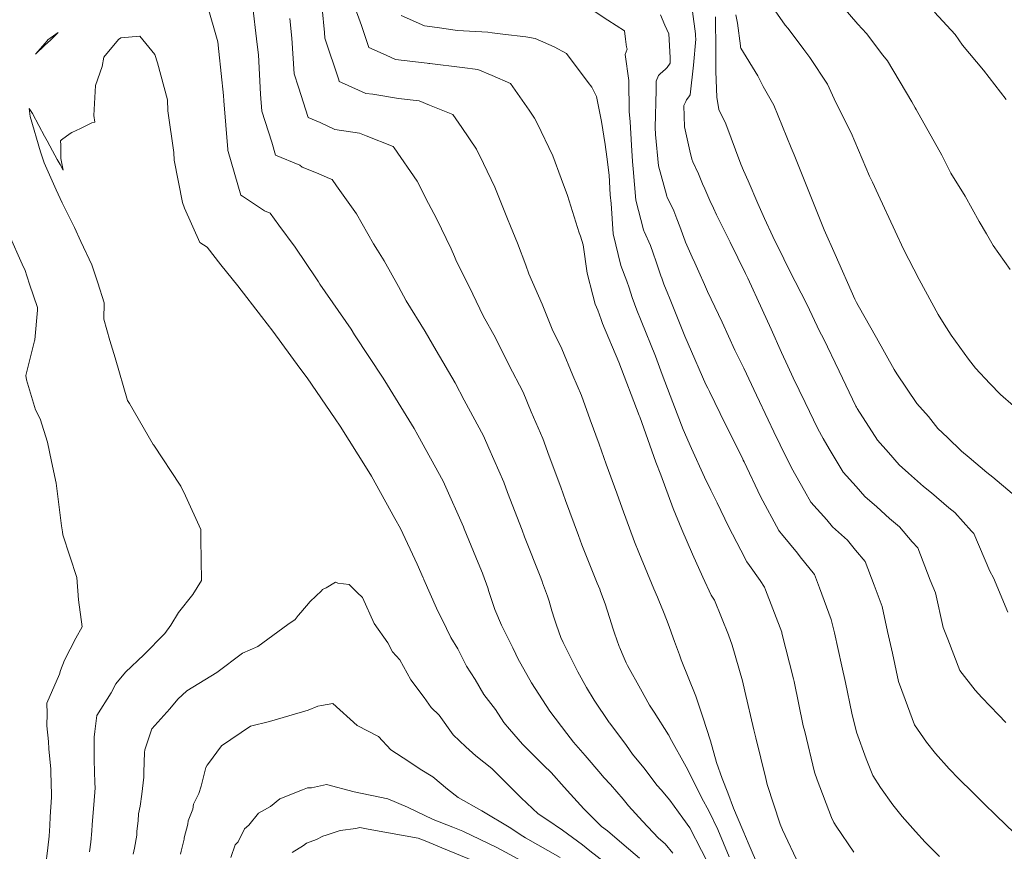
# Model space of a CAD drawing. Extents: x -551095 to 2860847, y -547797 to 9622255.
# Drawn here: x 767594 to 767628, y 9252846 to 9252875 of the extents above; entities that cross this region are included whole.
import ezdxf

# ---------------------------------------------------------------- set-up
doc = ezdxf.new("R2010")
doc.units = 0
doc.layers.get('0').update_dxf_attribs({"linetype": 'CONTINUOUS'})
doc.layers.add('CONTOURS', color=7, linetype='CONTINUOUS', lineweight=0)
doc.layers.add('CONTOURS_IDX', color=15, linetype='CONTINUOUS', lineweight=0)

msp = doc.modelspace()

# ---------------------------------------------------------------- linework, layer by layer
for centre, radius in [((767652.7255, 9252838.785), 369416.0186), ((767748.1391, 9252768.7674), 253.7957)]:
    msp.add_circle(centre, radius)
at = {"layer": 'CONTOURS', "color": 44, "linetype": 'Continuous'}
for points in [[(767604.2558, 9252876.5879), (767604.417, 9252874.9074), (767604.4312, 9252874.6988), (767604.9185, 9252873.2513), (767604.9372, 9252873.1916), (767605.1237, 9252873.1135), (767605.8676, 9252872.7792), (767606.1019, 9252872.7519), (767606.9986, 9252872.5985), (767607.7204, 9252872.5166), (767608.0861, 9252872.3676), (767608.891, 9252872.0401), (767609.2063, 9252871.5918), (767609.7225, 9252870.832), (767609.9587, 9252870.3365), (767610.3549, 9252869.5166), (767610.7967, 9252868.4041), (767610.9062, 9252868.1575), (767611.146, 9252867.5633), (767611.4424, 9252866.7903), (767611.5401, 9252866.4902), (767612.0042, 9252865.4369), (767612.3593, 9252864.5615), (767612.6953, 9252863.8844), (767613.0801, 9252862.9523), (767613.3715, 9252862.2512), (767613.684, 9252861.4061), (767613.9953, 9252860.5596), (767614.239, 9252859.8665), (767614.6023, 9252858.8493), (767614.7892, 9252858.3276), (767615.2262, 9252857.1579), (767615.3718, 9252856.7843), (767615.8967, 9252855.5183), (767616.0252, 9252855.2313), (767616.0767, 9252855.1112), (767616.2383, 9252854.7145), (767616.3374, 9252854.4552), (767616.4287, 9252854.2008), (767616.5719, 9252853.8103), (767616.6152, 9252853.6877), (767616.7932, 9252853.2161), (767616.8551, 9252853.05), (767617.3616, 9252851.7844), (767617.6009, 9252851.0477), (767617.8727, 9252850.2232), (767618.0853, 9252849.4701), (767618.2832, 9252848.9088), (767618.4762, 9252848.4067), (767618.6739, 9252847.8716), (767618.9944, 9252847.106), (767619.1295, 9252846.8136), (767619.1881, 9252846.664), (767619.5824, 9252845.7564)], [(767619.8759, 9252876.0012), (767620.4699, 9252875.162), (767620.5778, 9252875.0383), (767621.1247, 9252874.3115), (767621.2984, 9252874.0828), (767621.3273, 9252874.0324), (767621.9472, 9252873.0992), (767622.234, 9252872.4584), (767622.7697, 9252871.4085), (767623.4153, 9252869.9), (767623.5185, 9252869.6891), (767623.7143, 9252869.2569), (767624.3035, 9252867.9838), (767624.5975, 9252867.3507), (767625.1376, 9252866.2976), (767625.8049, 9252865.0797), (767626.0165, 9252864.7439), (767626.2596, 9252864.3531), (767626.863, 9252863.5176), (767627.1005, 9252863.206), (767627.6004, 9252862.6723), (767627.9713, 9252862.2845), (767628.4229, 9252861.8976)], [(767600.3211, 9252875.909), (767600.7027, 9252874.5758), (767600.7421, 9252874.2382), (767600.8997, 9252872.7118), (767600.9095, 9252872.5213), (767601.0506, 9252870.8254), (767601.0513, 9252870.7997), (767601.052, 9252870.7961), (767601.0662, 9252870.7514), (767601.5081, 9252869.2311), (767601.5713, 9252869.2046), (767602.3286, 9252868.6918), (767602.5242, 9252868.6108), (767602.8342, 9252868.1852), (767603.3994, 9252867.4262), (767604.1442, 9252866.3239), (767604.2159, 9252866.21), (767604.259, 9252866.1385), (767605.3482, 9252864.5661), (767605.4713, 9252864.3701), (767606.4718, 9252862.8633), (767606.6209, 9252862.6138), (767607.5484, 9252861.1081), (767607.6726, 9252860.8766), (767608.5553, 9252859.2753), (767608.601, 9252859.1707), (767609.2665, 9252857.6809), (767609.2926, 9252857.6125), (767609.7802, 9252856.424), (767609.9274, 9252856.0621), (767609.94, 9252856.0304), (767610.1096, 9252855.5495), (767610.1475, 9252855.4304), (767610.2738, 9252855.0394), (767610.3589, 9252854.7952), (767610.5917, 9252854.2573), (767610.9833, 9252853.4647), (767611.0846, 9252853.2406), (767611.1627, 9252853.0901), (767611.6376, 9252852.2386), (767612.2678, 9252851.2576), (767612.269, 9252851.2559), (767612.271, 9252851.2534), (767612.8617, 9252850.4777), (767613.0971, 9252850.1751), (767613.5052, 9252849.712), (767614.046, 9252849.0691), (767614.1562, 9252848.9481), (767614.3837, 9252848.6979), (767614.8249, 9252848.1886), (767615.0188, 9252847.9582), (767615.4972, 9252847.4299), (767616.059, 9252846.8338), (767616.2893, 9252846.6387), (767616.5603, 9252846.3058)], [(767601.9064, 9252875.9661), (767602.0799, 9252874.4818), (767602.1174, 9252874.1182), (767602.1873, 9252872.7539), (767602.2364, 9252872.1639), (767602.5871, 9252871.0793), (767602.7181, 9252870.6287), (767603.5597, 9252870.2755), (767603.648, 9252870.2157), (767604.1467, 9252870.0091), (767604.5912, 9252869.818), (767604.6918, 9252869.7783), (767604.8456, 9252869.5628), (767605.5415, 9252868.58), (767606.1331, 9252867.5429), (767606.2742, 9252867.3186), (767606.497, 9252866.9495), (767606.9956, 9252866.0512), (767607.2637, 9252865.5535), (767607.9319, 9252864.4888), (767608.3088, 9252863.8176), (767608.9779, 9252862.6996), (767609.2932, 9252862.0936), (767609.9666, 9252860.8465), (767610.1467, 9252860.4241), (767610.6656, 9252859.2386), (767610.8029, 9252858.8707), (767611.3065, 9252857.5661), (767611.3948, 9252857.3261), (767611.9554, 9252855.9025), (767612.0042, 9252855.7791), (767612.0223, 9252855.7309), (767612.1892, 9252855.2662), (767612.2447, 9252855.091), (767612.3434, 9252854.7574), (767612.4337, 9252854.4653), (767612.5039, 9252854.2478), (767612.6574, 9252853.825), (767612.7388, 9252853.6449), (767612.8707, 9252853.3904), (767613.249, 9252852.6325), (767613.5499, 9252852.0823), (767613.8202, 9252851.635), (767614.3386, 9252850.8665), (767614.3548, 9252850.8426), (767614.3598, 9252850.8347), (767614.947, 9252850.0644), (767615.1585, 9252849.759), (767615.5435, 9252849.2872), (767616.0122, 9252848.6722), (767616.1505, 9252848.5125), (767616.4546, 9252848.1512), (767616.9046, 9252847.5255), (767617.1502, 9252847.1938), (767617.5564, 9252846.4047), (767617.7359, 9252846.0676)], [(767625.8472, 9252846.1969), (767625.3507, 9252846.6936), (767625.0101, 9252847.0604), (767624.5495, 9252847.5825), (767624.2283, 9252847.9905), (767623.791, 9252848.6015), (767623.5244, 9252849.0148), (767623.2986, 9252849.5911), (767622.9574, 9252850.5247), (767622.7981, 9252851.1859), (767622.5708, 9252852.2524), (767622.4528, 9252852.8205), (767622.1932, 9252853.991), (767622.08, 9252854.4481), (767621.6685, 9252855.5519), (767621.49, 9252856.0199), (767620.9948, 9252856.6305), (767620.902, 9252856.7646), (767620.3398, 9252857.433), (767620.2818, 9252857.5011), (767620.271, 9252857.5132), (767620.2499, 9252857.5513), (767619.6137, 9252858.731), (767619.0461, 9252859.9385), (767619.0147, 9252860.0032), (767618.9811, 9252860.0742), (767618.3884, 9252861.2498), (767617.832, 9252862.3897), (767617.7737, 9252862.5074), (767617.7129, 9252862.6342), (767617.0923, 9252864.0584), (767616.9769, 9252864.3201), (767616.4373, 9252865.6546), (767616.3808, 9252865.7971), (767616.2485, 9252866.1323), (767616.17, 9252866.3398), (767616.1399, 9252866.426), (767615.9763, 9252866.908), (767615.8789, 9252867.2114), (767615.7835, 9252867.4777), (767615.5588, 9252867.9741), (767615.552, 9252867.9892), (767615.5416, 9252868.0258), (767615.2645, 9252869.0655), (767615.1739, 9252870.1529), (767615.1525, 9252870.405), (767615.1175, 9252870.9734), (767615.0677, 9252871.7853), (767615.0353, 9252872.1462), (767615.0242, 9252873.2276), (767614.8968, 9252874.1394), (767614.9624, 9252874.3251), (767614.9519, 9252874.3629), (767614.9485, 9252874.3963), (767614.9116, 9252874.6691), (767614.8708, 9252874.9636), (767614.2968, 9252875.3277), (767613.7866, 9252875.6646)], [(767622.4881, 9252875.7827), (767623.0013, 9252875.1877), (767623.3119, 9252874.8673), (767623.8766, 9252874.1084), (767624.0404, 9252873.9148), (767624.8895, 9252872.4808), (767625.0074, 9252872.2804), (767625.0387, 9252872.2166), (767625.9315, 9252870.6293), (767626.2507, 9252869.997), (767626.7391, 9252869.1992), (767627.235, 9252868.3171), (767627.4865, 9252867.8907), (767627.7173, 9252867.4815), (767628.3096, 9252866.645)], [(767603.2141, 9252875.3848), (767603.2798, 9252874.7003), (767603.364, 9252873.4663), (767603.522, 9252872.997), (767603.853, 9252871.9394), (767604.2697, 9252871.765), (767604.7818, 9252871.5252), (767605.6429, 9252871.3976), (767605.8731, 9252871.2986), (767606.8202, 9252870.9247), (767606.8466, 9252870.8877), (767607.6545, 9252869.7181), (767608.0512, 9252868.9387), (767608.3266, 9252868.4241), (767608.8314, 9252867.368), (767608.9489, 9252867.1033), (767608.9965, 9252866.9854), (767609.5861, 9252865.7904), (767609.9483, 9252865.0309), (767610.3816, 9252864.2623), (767610.8432, 9252863.3242), (767611.3398, 9252862.3753), (767611.6259, 9252861.6865), (767612.0252, 9252860.7523), (767612.2516, 9252860.1373), (767612.6537, 9252859.0659), (767612.8219, 9252858.5956), (767613.2748, 9252857.3713), (767613.3935, 9252857.0538), (767613.9263, 9252855.7106), (767614.0112, 9252855.5057), (767614.0421, 9252855.4241), (767614.2039, 9252854.9917), (767614.2727, 9252854.7808), (767614.3671, 9252854.4817), (767614.4736, 9252854.1501), (767614.5281, 9252853.972), (767614.6889, 9252853.5133), (767614.7082, 9252853.4598), (767614.7892, 9252853.2629), (767614.9302, 9252852.9418), (767614.9761, 9252852.8461), (767615.4343, 9252852.0295), (767615.7465, 9252851.4692), (767615.9131, 9252851.2235), (767616.4071, 9252850.4344), (767616.4145, 9252850.4191), (767616.4598, 9252850.3361), (767617.0185, 9252849.3135), (767617.1091, 9252849.1698), (767617.5712, 9252848.2244), (767617.8135, 9252847.7841), (767618.1285, 9252847.1339), (767618.5226, 9252846.1761)], [(767607.0895, 9252875.4979), (767607.9025, 9252875.1294), (767608.3512, 9252875.0705), (767609.0575, 9252874.9764), (767610.1083, 9252874.9098), (767610.2699, 9252874.8898), (767610.6407, 9252874.8428), (767611.434, 9252874.7473), (767611.765, 9252874.6952), (767612.4258, 9252874.4058), (767612.8561, 9252874.1758), (767613.6142, 9252873.1633), (767613.7329, 9252872.9921), (767613.8962, 9252872.6663), (767614.0763, 9252871.8055), (767614.2028, 9252870.9953), (767614.2612, 9252870.5754), (767614.3392, 9252869.9314), (767614.3801, 9252869.2462), (767614.405, 9252868.9468), (767614.4762, 9252867.8829), (767614.7454, 9252866.7819), (767614.7459, 9252866.7798), (767614.7462, 9252866.7791), (767614.9602, 9252866.2425), (767615.0386, 9252866.0057), (767615.1479, 9252865.6653), (767615.3103, 9252865.2245), (767615.4594, 9252864.8573), (767615.9533, 9252863.6238), (767616.1924, 9252862.9878), (767616.5638, 9252862.0106), (767616.9247, 9252861.0671), (767617.2146, 9252860.4129), (767617.6611, 9252859.4092), (767617.8842, 9252858.9508), (767618.1024, 9252858.5172), (767618.4956, 9252857.6902), (767618.9295, 9252856.8632), (767619.134, 9252856.4547), (767619.2338, 9252856.336), (767619.5975, 9252855.81), (767619.7537, 9252855.5738), (767619.7911, 9252855.48), (767620.3531, 9252854.0044), (767620.3616, 9252853.9743), (767620.7575, 9252852.385), (767620.7807, 9252852.2858), (767621.1032, 9252850.7504), (767621.1549, 9252850.5432), (767621.4986, 9252849.1287), (767621.584, 9252848.8667), (767622.0892, 9252847.557), (767622.1725, 9252847.3828), (767622.2536, 9252847.2518), (767622.8603, 9252846.3391)], [(767628.7644, 9252846.7113), (767627.8403, 9252847.6133), (767627.3802, 9252848.0475), (767627.0116, 9252848.4187), (767626.5295, 9252848.8945), (767626.1899, 9252849.2454), (767625.7138, 9252849.7838), (767625.403, 9252850.1777), (767624.9825, 9252850.7749), (767624.6532, 9252851.6625), (767624.4203, 9252852.2907), (767624.2172, 9252853.2739), (767624.0411, 9252854.0274), (767623.8514, 9252854.9032), (767623.5689, 9252855.6517), (767623.26, 9252856.4747), (767622.921, 9252856.8672), (767622.6441, 9252857.2122), (767622.1247, 9252857.6824), (767621.9205, 9252857.9221), (767621.3702, 9252858.5364), (767621.1507, 9252858.934), (767620.6976, 9252859.74), (767620.2979, 9252860.5391), (767620.0779, 9252860.9929), (767619.8792, 9252861.4126), (767619.4789, 9252862.265), (767619.0314, 9252863.2062), (767618.8714, 9252863.5292), (767618.7246, 9252863.8355), (767618.2756, 9252864.8043), (767617.7651, 9252865.8809), (767617.6595, 9252866.121), (767617.4641, 9252866.5635), (767617.3208, 9252866.8767), (767617.2304, 9252867.0718), (767617.0442, 9252867.493), (767617.0053, 9252867.5929), (767616.9903, 9252867.6355), (767616.7977, 9252868.1403), (767616.6969, 9252868.4085), (767616.5909, 9252868.689), (767616.3628, 9252869.1659), (767616.3527, 9252869.1904), (767616.3358, 9252869.2476), (767616.0595, 9252870.2581), (767615.9504, 9252871.3524), (767615.9447, 9252871.5934), (767615.9733, 9252872.8891), (767615.9798, 9252873.1536), (767615.9792, 9252873.2005), (767615.9829, 9252873.2092), (767616.0628, 9252873.3992), (767616.1179, 9252873.4577), (767616.2134, 9252873.5399), (767616.3072, 9252873.6196), (767616.3583, 9252873.6854), (767616.4614, 9252873.8374), (767616.4717, 9252873.9513), (767616.4667, 9252874.0318), (767616.4253, 9252874.8553), (767616.2832, 9252875.1542), (767616.1277, 9252875.5205)], [(767617.2392, 9252875.6294), (767617.346, 9252874.8567), (767617.3529, 9252874.7894), (767617.3546, 9252874.6673), (767617.2741, 9252873.7662), (767617.1585, 9252872.7247), (767617.1563, 9252872.7219), (767617.1468, 9252872.7115), (767617.0397, 9252872.5518), (767617.0109, 9252872.4964), (767616.9474, 9252872.3606), (767616.9674, 9252871.6202), (767617.1571, 9252870.7755), (767617.2203, 9252870.4921), (767617.2564, 9252870.3918), (767617.4533, 9252869.9827), (767617.5909, 9252869.6345), (767617.6721, 9252869.4521), (767617.8449, 9252869.0499), (767617.9721, 9252868.7812), (767618.0847, 9252868.5536), (767618.5539, 9252867.5986), (767619.0941, 9252866.5063), (767619.1389, 9252866.4144), (767619.1721, 9252866.342), (767619.6719, 9252865.255), (767619.9903, 9252864.5708), (767620.3494, 9252863.7471), (767620.5668, 9252863.2777), (767620.7466, 9252862.8704), (767621.1691, 9252862.0087), (767621.6162, 9252861.0963), (767621.7948, 9252860.7614), (767622.0037, 9252860.3986), (767622.4928, 9252859.5815), (767622.9472, 9252859.0817), (767623.2536, 9252858.7333), (767623.6724, 9252858.3723), (767624.1084, 9252857.9726), (767624.4589, 9252857.6785), (767624.8998, 9252857.153), (767625.0943, 9252856.9459), (767625.5253, 9252855.819), (767625.7057, 9252855.3797), (767625.9803, 9252854.1738), (767626.1458, 9252853.7694), (767626.5569, 9252852.6756), (767627.0934, 9252851.9924), (767627.3249, 9252851.7286), (767627.9046, 9252851.1339), (767628.1641, 9252850.8677)], [(767628.3871, 9252858.8429), (767627.7065, 9252859.4087), (767627.499, 9252859.5726), (767626.8852, 9252860.0936), (767626.622, 9252860.3125), (767626.1234, 9252860.7937), (767625.7968, 9252861.1008), (767625.4625, 9252861.5197), (767625.0618, 9252861.973), (767624.3653, 9252863.0149), (767624.269, 9252863.162), (767623.6563, 9252864.2583), (767623.0115, 9252865.3866), (767622.9529, 9252865.499), (767622.8982, 9252865.607), (767622.2094, 9252867.1678), (767621.8326, 9252868.0317), (767621.4884, 9252868.8981), (767620.9439, 9252870.2348), (767620.7885, 9252870.6366), (767620.6778, 9252870.8826), (767620.0833, 9252872.373), (767619.7045, 9252873.0201), (767619.5238, 9252873.3913), (767618.9225, 9252874.3606), (767618.9203, 9252874.3836), (767618.9134, 9252874.4348), (767618.807, 9252875.2241), (767618.7517, 9252875.5186)], [(767625.6745, 9252875.6105), (767626.3949, 9252874.8321), (767626.6549, 9252874.4547), (767627.3849, 9252873.5908), (767628.1784, 9252872.5676)], [(767594.6964, 9252845.8168), (767594.7855, 9252846.4966), (767594.8283, 9252846.9026), (767594.8525, 9252847.2682), (767594.8665, 9252847.5741), (767594.9104, 9252848.2614), (767594.9064, 9252848.3506), (767594.8945, 9252848.7394), (767594.8886, 9252849.1411), (767594.8846, 9252849.2365), (767594.8229, 9252849.9434), (767594.8077, 9252850.2007), (767594.746, 9252850.7484), (767594.7644, 9252851.1721), (767594.748, 9252851.5341), (767595.1941, 9252852.5504), (767595.2209, 9252852.6771), (767595.3622, 9252853.0353), (767595.7641, 9252853.8029), (767595.9768, 9252854.1984), (767595.851, 9252855.1394), (767595.7938, 9252855.9132), (767595.3095, 9252857.3956), (767595.2971, 9252857.5068), (767595.2616, 9252857.7135), (767595.0677, 9252859.2036), (767594.9119, 9252859.9511), (767594.7699, 9252860.6318), (767594.5108, 9252861.4446), (767594.3513, 9252861.7595), (767594.0426, 9252862.7984), (767594.0146, 9252862.9465), (767594.0437, 9252863.0479), (767594.3156, 9252864.158), (767594.326, 9252864.1896), (767594.4226, 9252865.2292), (767594.4258, 9252865.3189), (767594.1458, 9252866.13), (767593.9766, 9252866.6416), (767593.9381, 9252866.7236), (767593.3917, 9252867.955)], [(767597.7608, 9252846.2802), (767597.8051, 9252846.4841), (767597.8787, 9252846.9333), (767597.8856, 9252847.0811), (767597.9275, 9252847.4369), (767597.9376, 9252847.6822), (767597.9993, 9252847.9455), (767598.0614, 9252848.3651), (767598.1279, 9252848.9539), (767598.1321, 9252849.134), (767598.152, 9252849.8165), (767598.1678, 9252849.9115), (767598.1789, 9252849.9456), (767598.408, 9252850.6389), (767599.029, 9252851.3407), (767599.3098, 9252851.677), (767599.6308, 9252851.9652), (767600.6735, 9252852.6021), (767601.5683, 9252853.2759), (767602.0959, 9252853.5128), (767603.1411, 9252854.2747), (767603.399, 9252854.4528), (767603.5061, 9252854.5845), (767603.6, 9252854.6948), (767603.9267, 9252855.0793), (767604.3139, 9252855.4522), (767604.3555, 9252855.4967), (767604.4835, 9252855.5518), (767604.8021, 9252855.7475), (767604.89, 9252855.7196), (767605.2842, 9252855.6655), (767605.3573, 9252855.6), (767605.5653, 9252855.3914), (767605.7517, 9252855.2206), (767606.1548, 9252854.31), (767606.6298, 9252853.6377), (767606.7954, 9252853.3294), (767607.0495, 9252853.0485), (767607.4272, 9252852.3467), (767607.9007, 9252851.7353), (767608.139, 9252851.3836), (767608.414, 9252851.1132), (767608.9075, 9252850.4343), (767609.3509, 9252850.0168), (767609.6901, 9252849.7025), (767610.253, 9252849.2556), (767610.5302, 9252848.9849), (767610.6877, 9252848.8325), (767611.2704, 9252848.2428), (767611.8656, 9252847.6802), (767612.1692, 9252847.4829), (767612.7146, 9252847.1058), (767613.4138, 9252846.6025), (767613.6666, 9252846.3852), (767614.5893, 9252845.6833)], [(767599.4018, 9252846.275), (767599.4258, 9252846.3825), (767599.5309, 9252846.7959), (767599.5378, 9252846.8489), (767599.6645, 9252847.3177), (767599.6722, 9252847.4384), (767599.8302, 9252847.8464), (767599.8605, 9252848.0203), (767600.0493, 9252848.3867), (767600.1224, 9252848.6472), (767600.2827, 9252849.2993), (767600.3371, 9252849.3809), (767600.3791, 9252849.4384), (767600.8291, 9252850.0467), (767601.8387, 9252850.7398), (767602.504, 9252850.8957), (767603.8575, 9252851.2876), (767604.1869, 9252851.4356), (767604.3126, 9252851.4588), (767604.7114, 9252851.5194), (767605.5617, 9252850.7536), (767606.2988, 9252850.3774), (767606.7379, 9252849.904), (767607.3602, 9252849.5042), (767607.7601, 9252849.2308), (767608.1993, 9252848.9737), (767608.7074, 9252848.5394), (767609.0758, 9252848.2434), (767609.9007, 9252847.7879), (767610.9123, 9252847.1778), (767611.2433, 9252846.9626), (767611.4235, 9252846.838), (767612.6284, 9252846.1611)], [(767611.611, 9252845.8686), (767610.4319, 9252846.5066), (767609.246, 9252847.073), (767608.8918, 9252847.2209), (767608.205, 9252847.4877), (767607.3124, 9252847.9131), (767606.6306, 9252848.2015), (767605.4598, 9252848.4518), (767604.498, 9252848.7025), (767603.9713, 9252848.5884), (767603.8337, 9252848.5818), (767603.6508, 9252848.5173), (767602.8698, 9252848.2056), (767602.5465, 9252847.938), (767602.1189, 9252847.7028), (767601.7907, 9252847.2822), (767601.632, 9252847.1628), (767601.4145, 9252846.7082), (767601.3109, 9252846.5996), (767601.1624, 9252846.1608)], [(767609.6123, 9252846.046), (767608.5051, 9252846.4956), (767607.9866, 9252846.7122), (767607.6872, 9252846.8285), (767605.9389, 9252847.1412), (767605.6533, 9252847.2014), (767605.5085, 9252847.1686), (767604.9731, 9252847.1013), (767604.4771, 9252846.9314), (767604.3678, 9252846.904), (767604.1382, 9252846.7869), (767603.7977, 9252846.6608), (767603.6898, 9252846.5819), (767603.2912, 9252846.3351)]]:
    msp.add_lwpolyline(points, dxfattribs=at)
at = {"layer": 'CONTOURS_IDX', "color": 4, "linetype": 'Continuous'}
for points in [[(767605.4503, 9252875.8759), (767605.708, 9252875.1425), (767605.9617, 9252874.3748), (767606.5662, 9252874.109), (767606.8921, 9252873.9625), (767607.9973, 9252873.8334), (767608.0605, 9252873.825), (767608.0907, 9252873.8231), (767609.2246, 9252873.6824), (767609.7592, 9252873.6148), (767610.2686, 9252873.4013), (767610.904, 9252873.1243), (767611.5569, 9252872.1918), (767611.7445, 9252871.9211), (767611.8351, 9252871.7404), (767612.3749, 9252870.6046), (767612.6644, 9252869.8097), (767612.891, 9252869.2266), (767613.2956, 9252867.9176), (767613.3366, 9252867.8106), (767613.4376, 9252867.5001), (767613.5688, 9252866.5215), (767613.7769, 9252865.7455), (767613.8517, 9252865.4383), (767613.9446, 9252865.2332), (767614.0641, 9252864.8982), (767614.113, 9252864.7676), (767614.6732, 9252863.416), (767614.7709, 9252863.1725), (767615.2949, 9252861.8058), (767615.3854, 9252861.5609), (767615.4056, 9252861.5059), (767615.9691, 9252859.9376), (767616.1363, 9252859.4923), (767616.5743, 9252858.3224), (767616.8688, 9252857.5901), (767617.2424, 9252856.7312), (767617.6052, 9252855.9253), (767617.8965, 9252855.3028), (767618.013, 9252855.1265), (767618.4958, 9252853.9164), (767618.6308, 9252853.5619), (767618.9826, 9252852.3096), (767619.0718, 9252851.9518), (767619.3867, 9252850.603), (767619.4452, 9252850.3244), (767619.7989, 9252848.9062), (767619.8479, 9252848.7045), (767620.3001, 9252847.3169), (767620.3771, 9252847.1171), (767620.9537, 9252845.9115)], [(767618.0452, 9252875.4478), (767618.0489, 9252875.1877), (767618.0623, 9252874.5159), (767618.0559, 9252873.5715), (767618.0571, 9252873.5627), (767618.059, 9252873.543), (767618.089, 9252872.6449), (767618.1587, 9252872.2235), (767618.4072, 9252871.7199), (767618.9321, 9252870.3127), (767619.0227, 9252870.0897), (767619.1782, 9252869.7291), (767619.5187, 9252868.948), (767619.7514, 9252868.4191), (767620.0452, 9252867.7918), (767620.4228, 9252867.0128), (767620.6261, 9252866.6096), (767620.8218, 9252866.2276), (767621.2406, 9252865.4113), (767621.6727, 9252864.4961), (767621.8038, 9252864.2375), (767622.3503, 9252863.1083), (767622.9381, 9252861.8832), (767622.9588, 9252861.845), (767622.9829, 9252861.803), (767623.6897, 9252860.6956), (767624.0753, 9252860.2674), (767624.4424, 9252859.84), (767624.7656, 9252859.549), (767625.297, 9252859.0791), (767625.5686, 9252858.8595), (767626.1745, 9252858.3396), (767626.3838, 9252858.1731), (767626.9686, 9252857.5224), (767627.0478, 9252857.4479), (767627.6025, 9252856.1322), (767627.7356, 9252855.9012), (767628.2352, 9252854.7016)], [(767596.2303, 9252846.352), (767596.2851, 9252846.6978), (767596.3188, 9252847.0907), (767596.3269, 9252847.3003), (767596.3517, 9252847.5909), (767596.388, 9252847.9882), (767596.4282, 9252848.5881), (767596.4255, 9252848.7652), (767596.3927, 9252849.5526), (767596.3928, 9252849.5594), (767596.3929, 9252849.5612), (767596.3922, 9252850.3458), (767596.4257, 9252850.5489), (767596.4907, 9252851.1079), (767596.9839, 9252851.8963), (767597.1488, 9252852.2055), (767597.4841, 9252852.6165), (767598.1294, 9252853.2243), (767598.8606, 9252853.9667), (767599.0629, 9252854.2547), (767599.34, 9252854.6936), (767599.8349, 9252855.3245), (767600.1326, 9252855.8036), (767600.1154, 9252857.2516), (767600.115, 9252857.5823), (767599.5832, 9252858.755), (767599.4222, 9252859.1002), (767599.3938, 9252859.1328), (767598.4725, 9252860.5188), (767598.4481, 9252860.547), (767597.6279, 9252861.9781), (767597.562, 9252862.0856), (767597.1319, 9252863.572), (767596.9398, 9252864.1736), (767596.7316, 9252864.9121), (767596.7456, 9252865.4778), (767596.5204, 9252866.1743), (767596.3121, 9252866.8016), (767595.9325, 9252867.6254), (767595.7063, 9252868.1136), (767595.2802, 9252868.9687), (767595.0691, 9252869.4235), (767594.6597, 9252870.3651), (767594.5234, 9252870.7396), (767594.1676, 9252871.9764), (767594.1505, 9252872.0676), (767594.1325, 9252872.2524), (767594.1328, 9252872.258), (767594.2447, 9252872.0785), (767594.2458, 9252872.0766), (767594.2463, 9252872.0757), (767594.4738, 9252871.6643), (767594.6726, 9252871.2928), (767594.7631, 9252871.1291), (767594.9506, 9252870.7806), (767595.1126, 9252870.4728), (767595.207, 9252870.3), (767595.3164, 9252870.1092), (767595.2339, 9252870.5143), (767595.2367, 9252870.9818), (767595.228, 9252871.1326), (767595.2552, 9252871.159), (767595.5662, 9252871.382), (767595.6245, 9252871.4175), (767595.9249, 9252871.558), (767596.3214, 9252871.7526), (767596.417, 9252871.7736), (767596.3845, 9252872.0062), (767596.4414, 9252873.0511), (767596.6749, 9252873.7212), (767596.7294, 9252874.046), (767597.2454, 9252874.6574), (767597.3244, 9252874.7118), (767597.9873, 9252874.7785), (767598.5063, 9252874.1308), (767598.6009, 9252873.8483), (767598.9502, 9252872.5518), (767598.968, 9252872.1677), (767599.1728, 9252870.7173), (767599.1796, 9252870.4588), (767599.4803, 9252868.9808), (767599.5447, 9252868.7779), (767600.0828, 9252867.585), (767600.329, 9252867.4284), (767600.8072, 9252866.8106), (767601.4029, 9252866.0813), (767602.2271, 9252865.0017), (767602.628, 9252864.4915), (767603.5667, 9252863.2085), (767603.821, 9252862.8658), (767604.7976, 9252861.4364), (767604.968, 9252861.1891), (767605.9048, 9252859.6884), (767606.0562, 9252859.4467), (767606.8756, 9252857.967), (767607.0688, 9252857.6203), (767607.6456, 9252856.373), (767607.8609, 9252855.9073), (767607.8813, 9252855.8531), (767607.8866, 9252855.8389), (767608.3229, 9252854.8399), (767608.6744, 9252854.1405), (767608.8226, 9252853.8249), (767609.0659, 9252853.4326), (767609.3743, 9252852.8226), (767609.6692, 9252852.3547), (767609.9797, 9252851.8334), (767610.3786, 9252851.3133), (767610.6684, 9252850.8647), (767610.8659, 9252850.6255), (767611.3268, 9252850.1026), (767611.9211, 9252849.498), (767612.0629, 9252849.3595), (767612.3155, 9252849.1153), (767612.7755, 9252848.6107), (767612.9978, 9252848.3662), (767613.4622, 9252847.8555), (767614.0729, 9252847.2347), (767614.2771, 9252847.0877), (767614.8631, 9252846.584), (767615.3931, 9252846.1351)]]:
    msp.add_lwpolyline(points, dxfattribs=at)
msp.add_lwpolyline([(767594.6811, 9252874.4549), (767594.8722, 9252874.636), (767595.1447, 9252874.9013), (767594.7782, 9252874.6474), (767594.7549, 9252874.6071), (767594.3578, 9252874.15)], close=True, dxfattribs=at)

doc.saveas('drawing.dxf')
